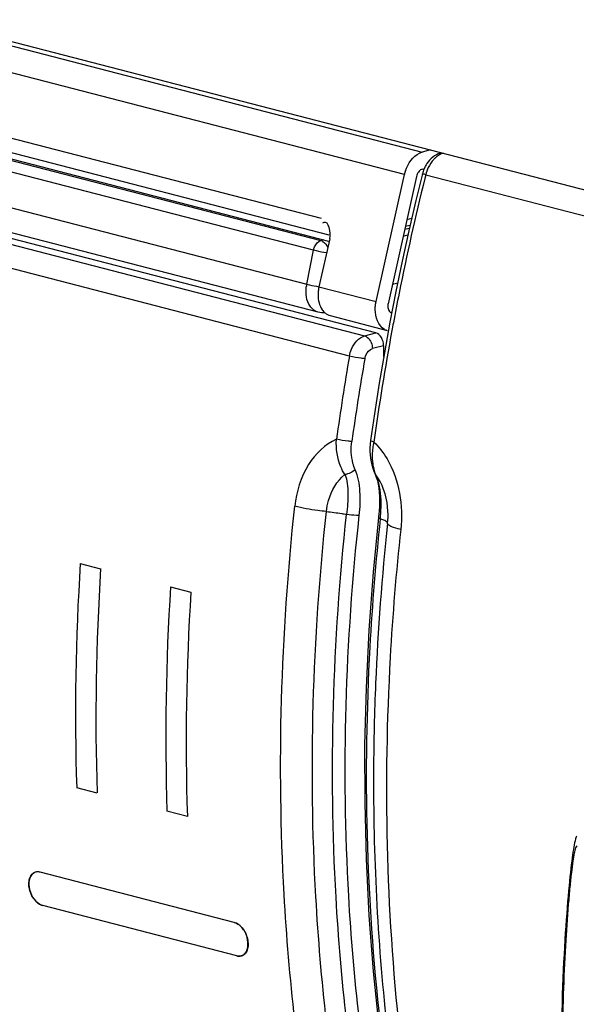
# Model space of a CAD drawing. Units: millimetres. Extents: x 0 to 420, y 0 to 297.
# Drawn here: x 314 to 316, y 97 to 100 of the extents above; entities that cross this region are included whole.
import ezdxf

# ---------------------------------------------------------------- set-up
doc = ezdxf.new("R2010")
doc.units = ezdxf.units.MM
doc.header["$LTSCALE"] = 23.1
doc.layers.get('0').update_dxf_attribs({"linetype": 'CONTINUOUS'})

msp = doc.modelspace()

# ---------------------------------------------------------------- linework, layer by layer
at = {"color": 7, "linetype": 'CONTINUOUS'}
for p, q in [((278.0269, 109.3732), (317.9077, 99.0513)), ((309.2833, 100.9926), (314.7705, 99.5724)), ((314.7946, 99.5215), (309.2556, 100.9551)), ((314.7945, 99.5022), (309.2555, 100.9358)), ((314.762, 99.2891), (309.2738, 100.7095)), ((315.1001, 99.778), (315.0755, 99.7716)), ((315.0755, 99.7201), (315.081, 99.7215)), ((314.9365, 99.3215), (315.0217, 99.7042)), ((314.7791, 99.5591), (314.7752, 99.5569)), ((315.0434, 99.571), (315.0286, 99.5674)), ((315.0366, 99.5417), (315.0221, 99.5381)), ((315.0387, 99.5505), (315.024, 99.5469)), ((314.9355, 99.2267), (313.8372, 99.511)), ((314.7966, 99.5106), (314.7644, 99.366)), ((314.9959, 99.3512), (314.978, 99.2592)), ((314.9854, 99.3737), (315.0014, 99.3779)), ((314.7982, 99.2788), (314.9702, 99.2342)), ((314.9591, 99.1882), (314.9591, 99.1545)), ((314.9183, 98.8917), (314.9177, 98.8809)), ((314.9195, 98.9026), (314.9183, 98.8917)), ((314.9296, 98.8103), (314.9328, 98.8031)), ((314.9371, 98.7928), (314.9403, 98.7827)), ((314.9438, 98.674), (314.9434, 98.6705)), ((314.509, 97.4513), (313.9244, 97.6026)), ((313.9287, 97.503), (313.9328, 97.5017)), ((314.5173, 97.3504), (313.9328, 97.5017)), ((314.509, 97.4513), (314.5131, 97.4499))]:
    msp.add_line(p, q, dxfattribs=at)
at = {"color": 9, "linetype": 'CONTINUOUS'}
for p, q in [((280.8846, 108.6209), (315.0755, 99.7716)), ((315.0217, 99.7042), (280.8307, 108.5534)), ((309.2821, 100.9254), (314.7703, 99.5049)), ((314.7478, 99.4758), (309.2597, 100.8962)), ((309.2395, 100.794), (314.7276, 99.3736)), ((315.086, 99.7034), (315.0831, 99.6917)), ((315.086, 99.7034), (317.8911, 98.9773)), ((313.804, 99.5018), (314.9017, 99.2177)), ((314.777, 99.5067), (314.7703, 99.5049)), ((315.0176, 99.5182), (315.0322, 99.5218)), ((314.7276, 99.3736), (314.7478, 99.4758)), ((314.8562, 99.157), (313.7588, 99.4411)), ((314.7644, 99.366), (314.9365, 99.3215)), ((314.9017, 99.2177), (314.9355, 99.2267)), ((314.9591, 99.1882), (314.9259, 99.1797))]:
    msp.add_line(p, q, dxfattribs=at)
at = {"color": 2, "linetype": 'CONTINUOUS'}
for p, q in [((314.0455, 98.5326), (314.1068, 98.5167)), ((314.3174, 98.4622), (314.3786, 98.4464)), ((314.096, 97.841), (314.0347, 97.8569)), ((314.3679, 97.7707), (314.3066, 97.7865))]:
    msp.add_line(p, q, dxfattribs=at)
at = {"color": 7, "linetype": 'CONTINUOUS'}
for points in [[(315.0704, 99.7178), (315.068, 99.716), (315.0658, 99.7139), (315.0637, 99.7114), (315.0618, 99.7085), (315.0602, 99.7053), (315.0588, 99.7018), (315.0577, 99.6979)], [(315.0755, 99.7201), (315.0729, 99.7191), (315.0704, 99.7178)], [(315.0577, 99.6979), (314.9723, 99.3146), (314.9721, 99.3136), (314.9719, 99.3126), (314.9718, 99.3116), (314.9716, 99.3107), (314.9716, 99.3097), (314.9715, 99.3087), (314.9715, 99.3078), (314.9714, 99.3068)], [(315.0758, 99.7061), (315.0562, 99.6259), (315.0349, 99.5345), (315.0148, 99.4429), (314.9959, 99.3512)], [(314.7644, 99.366), (314.7638, 99.3633), (314.7633, 99.3606), (314.7629, 99.3579), (314.7625, 99.3551), (314.7622, 99.3524), (314.762, 99.3497), (314.7618, 99.347), (314.7617, 99.3443), (314.7617, 99.3416)], [(314.9337, 99.297), (314.9338, 99.2997), (314.9339, 99.3024), (314.934, 99.3051), (314.9343, 99.3079), (314.9346, 99.3106), (314.9349, 99.3133), (314.9354, 99.316), (314.9359, 99.3188), (314.9365, 99.3215)], [(314.978, 99.2592), (314.9613, 99.1672), (314.9456, 99.075), (314.9312, 98.9828), (314.9195, 98.9026)], [(314.9177, 98.8809), (314.9177, 98.8701), (314.9182, 98.8595), (314.9193, 98.8491), (314.9211, 98.8389), (314.9233, 98.829), (314.9262, 98.8195), (314.9296, 98.8103)], [(314.9328, 98.8031), (314.9334, 98.8018), (314.9371, 98.7928)], [(314.9403, 98.7827), (314.9429, 98.7716), (314.9449, 98.7595), (314.9461, 98.7467), (314.9468, 98.7332), (314.9468, 98.7191), (314.9462, 98.7045), (314.9452, 98.6894), (314.9438, 98.674)], [(314.9434, 98.6705), (314.9276, 98.5065), (314.9148, 98.3319), (314.9062, 98.1578), (314.9019, 97.9846), (314.902, 97.8124), (314.9063, 97.6413), (314.9148, 97.4717), (314.9277, 97.3036), (314.9435, 97.1487)], [(315.5396, 97.7107), (315.5391, 97.709), (315.5373, 97.7029), (315.5358, 97.6972), (315.5344, 97.6912), (315.5331, 97.6848), (315.5318, 97.678), (315.5306, 97.6707)], [(315.5306, 97.6707), (315.5294, 97.6629), (315.5281, 97.6544), (315.5269, 97.6453), (315.5256, 97.6355), (315.5243, 97.6251), (315.523, 97.6138), (315.5216, 97.6018), (315.5203, 97.5891), (315.5189, 97.5755), (315.5175, 97.5612), (315.5161, 97.5461), (315.5146, 97.5303), (315.5132, 97.5137), (315.5118, 97.4963), (315.5104, 97.4782), (315.509, 97.4593), (315.5076, 97.4398), (315.5063, 97.4195), (315.505, 97.3985), (315.5037, 97.3768), (315.5025, 97.3545), (315.5013, 97.3316), (315.5002, 97.308), (315.4991, 97.2837), (315.4982, 97.2589), (315.4973, 97.2336), (315.4965, 97.2076), (315.4958, 97.1811)]]:
    msp.add_lwpolyline(points, dxfattribs=at)
for centre, radius, start, end in [((315.135, 99.6789), 0.1161, 161.7038, 167.4189), ((315.1746, 99.6814), 0.1019, 161.7142, 165.9761), ((315.1742, 99.6816), 0.1015, 157.4588, 161.7209), ((315.1731, 99.6821), 0.1003, 156.811, 157.4527), ((315.1985, 99.6753), 0.116, 154.7415, 166.0105), ((314.8396, 99.3514), 0.1143, 169.5624, 172.8103), ((314.8395, 99.3514), 0.1142, 168.7515, 169.5634), ((314.8076, 99.3155), 0.0379, 242.0807, 255.0555), ((314.9797, 99.271), 0.0379, 242.0969, 255.0579), ((322.3536, 97.8626), 7.6085, 170.20401, 172.11433), ((322.3523, 97.8523), 7.5619, 170.12526, 172.03625), ((313.9172, 97.5803), 0.0232, 115.2773, 121.0748), ((313.9171, 97.5806), 0.0229, 103.4661, 115.2657), ((313.9172, 97.5801), 0.0234, 94.5348, 103.4209), ((313.9173, 97.579), 0.0245, 92.0763, 94.5549), ((313.9173, 97.5776), 0.0259, 85.9752, 92.039), ((313.9172, 97.5759), 0.0276, 83.2462, 86.0053), ((313.9169, 97.5737), 0.0298, 75.4178, 83.1751), ((313.9173, 97.5801), 0.0234, 121.0411, 122.8941), ((314.5248, 97.379), 0.0296, 255.4176, 263.3601), ((314.5245, 97.3767), 0.0272, 263.4109, 267.9631)]:
    msp.add_arc(centre, radius, start, end, dxfattribs=at)
at = {"color": 9, "linetype": 'CONTINUOUS'}
for centre, radius, start, end in [((322.6491, 97.814), 7.7956, 166.06171, 168.65948), ((322.6121, 97.8216), 7.7578, 168.66114, 169.33494), ((322.5489, 97.8329), 7.6935, 169.50967, 172.041), ((322.6009, 97.8237), 7.7464, 169.33505, 169.51272), ((315.1485, 98.8522), 0.2239, 168.1271, 170.5377), ((315.022, 98.8384), 0.0951, 201.6034, 203.7262), ((314.8154, 98.709), 0.1503, 32.8856, 37.3421), ((314.8292, 98.7479), 0.1179, 21.7519, 26.2907), ((322.2568, 97.8641), 7.3283, 173.81857, 177.59532)]:
    msp.add_arc(centre, radius, start, end, dxfattribs=at)
at = {"color": 2, "linetype": 'CONTINUOUS'}
for centre, radius, start, end in [((321.1075, 98.0823), 7.0764, 176.35206, 181.82576), ((321.2519, 98.0652), 7.1594, 176.38381, 181.794), ((321.3794, 98.012), 7.0764, 176.35206, 181.82576), ((321.5238, 97.9948), 7.1594, 176.38381, 181.794)]:
    msp.add_arc(centre, radius, start, end, dxfattribs=at)
at = {"color": 7, "linetype": 'CONTINUOUS'}
msp.add_ellipse((314.9355, 99.1945), major_axis=(-0.0083, 0.0323), ratio=0.683047, start_param=-1.932898, end_param=-0.362178, dxfattribs=at)
for points in [[(315.0248, 99.7153), (315.0319, 99.7369), (315.0467, 99.7592), (315.0674, 99.7687)], [(315.1384, 99.7678), (315.1345, 99.7668), (315.1307, 99.7651), (315.1271, 99.7632)], [(315.1271, 99.7632), (315.1233, 99.761), (315.1197, 99.7585), (315.1163, 99.7556)], [(314.7966, 99.5106), (314.8004, 99.5274), (314.7946, 99.5664), (314.7791, 99.5591)], [(314.7617, 99.3416), (314.7617, 99.3259), (314.7652, 99.3091), (314.7742, 99.2963)], [(314.762, 99.2891), (314.7573, 99.2903), (314.7527, 99.2925), (314.7488, 99.2954)], [(314.9619, 99.2375), (314.9425, 99.2478), (314.9337, 99.2751), (314.9337, 99.297)], [(314.782, 99.2876), (314.7753, 99.2869), (314.7685, 99.2874), (314.762, 99.2891)], [(313.9244, 97.6026), (313.9182, 97.6042), (313.9108, 97.6035), (313.9053, 97.6002)], [(314.5235, 97.3495), (314.5214, 97.3496), (314.5193, 97.3499), (314.5173, 97.3504)], [(314.5235, 97.3495), (314.5283, 97.3493), (314.5334, 97.3507), (314.5373, 97.3534)]]:
    msp.add_open_spline(points, degree=3, dxfattribs=at)
for points, knots in [([(315.0674, 99.7687), (315.0687, 99.7693), (315.0714, 99.7704), (315.0742, 99.7713), (315.0755, 99.7716)], [0, 0, 0, 0, 0.50751, 1, 1, 1, 1]), ([(315.1298, 99.7678), (315.1135, 99.7634), (315.094, 99.7471), (315.0833, 99.727), (315.0809, 99.7215)], [0, 0, 0, 0, 0.737884, 1, 1, 1, 1]), ([(315.1163, 99.7556), (315.114, 99.7536), (315.1049, 99.7447), (315.0978, 99.7337), (315.0936, 99.7248)], [0, 0, 0, 0, 0.236522, 1, 1, 1, 1]), ([(314.7488, 99.2954), (314.7443, 99.2987), (314.7269, 99.3177), (314.7237, 99.3461), (314.7262, 99.3657)], [0, 0, 0, 0, 0.218522, 1, 1, 1, 1]), ([(314.7742, 99.2963), (314.7753, 99.2947), (314.7777, 99.2916), (314.7805, 99.2888), (314.7819, 99.2876)], [0, 0, 0, 0, 0.50882, 1, 1, 1, 1]), ([(314.9714, 99.3068), (314.9714, 99.3024), (314.9738, 99.2941), (314.9801, 99.2879), (314.9837, 99.2865)], [0, 0, 0, 0, 0.531432, 1, 1, 1, 1]), ([(314.7819, 99.2876), (314.7831, 99.2865), (314.7857, 99.2845), (314.7884, 99.2828), (314.7898, 99.282)], [0, 0, 0, 0, 0.505226, 1, 1, 1, 1]), ([(314.8562, 99.157), (314.8574, 99.1642), (314.8644, 99.1889), (314.8837, 99.2129), (314.9017, 99.2177)], [0, 0, 0, 0, 0.281449, 1, 1, 1, 1]), ([(314.9024, 99.1491), (314.8989, 99.1494), (314.8834, 99.1512), (314.8679, 99.154), (314.8562, 99.157)], [0, 0, 0, 0, 0.225986, 1, 1, 1, 1]), ([(314.8474, 97.1551), (314.8332, 97.2787), (314.7904, 97.786), (314.8061, 98.2979), (314.8474, 98.6802)], [0, 0, 0, 0, 0.244513, 1, 1, 1, 1]), ([(314.9349, 98.1716), (314.9313, 98.0847), (314.9232, 97.7422), (314.9401, 97.3991), (314.968, 97.145)], [0, 0, 0, 0, 0.253788, 1, 1, 1, 1]), ([(315.5767, 95.849), (315.5706, 95.8592), (315.5606, 95.8871), (315.545, 95.9727), (315.5335, 96.1413), (315.5164, 96.4061), (315.5031, 96.6721), (315.4975, 96.9016), (315.497, 97.0707), (315.5003, 97.2301), (315.5067, 97.3742), (315.5141, 97.4819), (315.5206, 97.5552), (315.5251, 97.5985), (315.5294, 97.6325), (315.5334, 97.6577), (315.5371, 97.6725), (315.5401, 97.6807), (315.5423, 97.6818)], [0, 0, 0, 0, 0.019399, 0.047649, 0.141764, 0.294155, 0.480245, 0.575438, 0.668087, 0.755631, 0.835187, 0.903112, 0.931372, 0.955114, 0.973908, 0.987489, 0.996011, 1, 1, 1, 1]), ([(313.9046, 97.5998), (313.8903, 97.5905), (313.8877, 97.5536), (313.9041, 97.5212), (313.9199, 97.5066), (313.9287, 97.503)], [0, 0, 0, 0, 0.45746, 0.746733, 1, 1, 1, 1]), ([(313.9328, 97.5017), (313.9235, 97.5041), (313.9106, 97.5142), (313.8991, 97.5316), (313.8927, 97.5475), (313.89, 97.5638), (313.891, 97.5826), (313.8982, 97.5959), (313.9053, 97.6002)], [0, 0, 0, 0, 0.240361, 0.381203, 0.525693, 0.665439, 0.793331, 1, 1, 1, 1]), ([(314.5373, 97.3534), (314.5521, 97.3633), (314.5531, 97.4022), (314.5354, 97.435), (314.5181, 97.4489), (314.509, 97.4513)], [0, 0, 0, 0, 0.464948, 0.754989, 1, 1, 1, 1]), ([(314.5131, 97.4499), (314.5234, 97.4458), (314.5411, 97.4278), (314.5513, 97.3994), (314.551, 97.3759), (314.5461, 97.3614), (314.5364, 97.3513), (314.5276, 97.3493), (314.5235, 97.3495)], [0, 0, 0, 0, 0.25973, 0.552135, 0.686339, 0.80257, 0.902894, 1, 1, 1, 1])]:
    msp.add_open_spline(points, degree=3, knots=knots, dxfattribs=at)
at = {"color": 9, "linetype": 'CONTINUOUS'}
for points, knots in [([(315.086, 99.7034), (315.0834, 99.704), (315.0815, 99.7058), (315.0756, 99.7052), (315.0758, 99.7061)], [0, 0, 0, 0, 0.738815, 1, 1, 1, 1]), ([(314.7479, 99.4758), (314.7486, 99.4792), (314.7522, 99.4911), (314.7616, 99.5026), (314.7703, 99.5049)], [0, 0, 0, 0, 0.282083, 1, 1, 1, 1]), ([(314.787, 99.4677), (314.7768, 99.4693), (314.7637, 99.4719), (314.7508, 99.475), (314.7479, 99.4758)], [0, 0, 0, 0, 0.776916, 1, 1, 1, 1]), ([(314.7275, 99.3737), (314.7302, 99.373), (314.7424, 99.37), (314.7548, 99.3675), (314.7644, 99.3659)], [0, 0, 0, 0, 0.220947, 1, 1, 1, 1]), ([(314.9017, 99.2177), (314.905, 99.2168), (314.9189, 99.2088), (314.9252, 99.1916), (314.9253, 99.1794)], [0, 0, 0, 0, 0.217546, 1, 1, 1, 1]), ([(314.9024, 99.1491), (314.9031, 99.1528), (314.9067, 99.1653), (314.9168, 99.1773), (314.9259, 99.1797)], [0, 0, 0, 0, 0.281792, 1, 1, 1, 1]), ([(314.817, 98.9064), (314.7823, 98.8914), (314.7201, 98.8296), (314.6962, 98.7485), (314.6915, 98.7047)], [0, 0, 0, 0, 0.461455, 1, 1, 1, 1]), ([(314.8423, 98.8), (314.8375, 98.8074), (314.8206, 98.8402), (314.8152, 98.8783), (314.8168, 98.9063)], [0, 0, 0, 0, 0.237834, 1, 1, 1, 1]), ([(314.8633, 98.8999), (314.8598, 98.9), (314.8442, 98.901), (314.8286, 98.9033), (314.8168, 98.9063)], [0, 0, 0, 0, 0.22681, 1, 1, 1, 1]), ([(314.8733, 98.8149), (314.8706, 98.821), (314.8614, 98.8484), (314.8603, 98.8781), (314.8633, 98.8999)], [0, 0, 0, 0, 0.233757, 1, 1, 1, 1]), ([(314.9294, 98.8982), (314.9269, 98.8989), (314.9242, 98.8998), (314.9194, 98.9015), (314.9195, 98.9026)], [0, 0, 0, 0, 0.712849, 1, 1, 1, 1]), ([(314.9277, 98.889), (314.9267, 98.883), (314.9239, 98.8606), (314.9247, 98.8376), (314.9282, 98.8213)], [0, 0, 0, 0, 0.266217, 1, 1, 1, 1]), ([(314.9294, 98.8982), (314.9451, 98.8835), (315.0027, 98.8078), (315.0182, 98.7062), (315.0105, 98.6343)], [0, 0, 0, 0, 0.229375, 1, 1, 1, 1]), ([(314.7868, 98.6887), (314.788, 98.7001), (314.7958, 98.7413), (314.8182, 98.7812), (314.8423, 98.8)], [0, 0, 0, 0, 0.272649, 1, 1, 1, 1]), ([(314.8423, 98.8), (314.8464, 98.7916), (314.8499, 98.7722), (314.8533, 98.7321), (314.8496, 98.7011), (314.8477, 98.6801)], [0, 0, 0, 0, 0.231715, 0.479271, 1, 1, 1, 1]), ([(314.8857, 98.677), (314.8885, 98.7011), (314.8902, 98.7474), (314.883, 98.7948), (314.8733, 98.8149)], [0, 0, 0, 0, 0.520019, 1, 1, 1, 1]), ([(314.9349, 98.8002), (314.9345, 98.8006), (314.9337, 98.8015), (314.9331, 98.8026), (314.9328, 98.8031)], [0, 0, 0, 0, 0.503565, 1, 1, 1, 1]), ([(314.9507, 98.687), (314.9512, 98.6962), (314.9522, 98.7313), (314.9484, 98.7674), (314.9387, 98.7916)], [0, 0, 0, 0, 0.260436, 1, 1, 1, 1]), ([(314.9711, 98.6532), (314.9724, 98.6654), (314.9737, 98.7126), (314.9607, 98.7612), (314.9416, 98.7906)], [0, 0, 0, 0, 0.259069, 1, 1, 1, 1]), ([(314.6915, 97.1584), (314.6772, 97.2837), (314.6338, 97.7981), (314.6496, 98.3171), (314.6915, 98.7047)], [0, 0, 0, 0, 0.244513, 1, 1, 1, 1]), ([(314.7868, 98.6887), (314.778, 98.6896), (314.7461, 98.6934), (314.7142, 98.6988), (314.6915, 98.7047)], [0, 0, 0, 0, 0.27313, 1, 1, 1, 1]), ([(314.7868, 97.154), (314.7726, 97.2784), (314.7295, 97.7889), (314.7452, 98.304), (314.7868, 98.6887)], [0, 0, 0, 0, 0.244513, 1, 1, 1, 1]), ([(314.7868, 98.6887), (314.8022, 98.6871), (314.8225, 98.6845), (314.8426, 98.6811), (314.8474, 98.6802)], [0, 0, 0, 0, 0.760697, 1, 1, 1, 1]), ([(314.8857, 97.1611), (314.8715, 97.284), (314.8285, 97.7883), (314.8442, 98.2971), (314.8857, 98.677)], [0, 0, 0, 0, 0.244554, 1, 1, 1, 1]), ([(314.8857, 98.677), (314.8829, 98.6769), (314.8701, 98.677), (314.8572, 98.6784), (314.8474, 98.6802)], [0, 0, 0, 0, 0.217182, 1, 1, 1, 1]), ([(314.949, 98.667), (314.9481, 98.6673), (314.9463, 98.668), (314.9433, 98.6691), (314.9434, 98.6705)], [0, 0, 0, 0, 0.391585, 1, 1, 1, 1]), ([(314.949, 98.667), (314.9351, 98.5385), (314.8938, 98.0336), (314.9058, 97.524), (314.9483, 97.1491)], [0, 0, 0, 0, 0.25516, 1, 1, 1, 1]), ([(314.9711, 98.6532), (314.9711, 98.654), (314.9689, 98.6592), (314.9633, 98.6612), (314.9592, 98.6631)], [0, 0, 0, 0, 0.150541, 1, 1, 1, 1]), ([(315.0105, 98.6343), (315.0005, 98.6369), (314.9886, 98.6406), (314.971, 98.6487), (314.9711, 98.6532)], [0, 0, 0, 0, 0.694429, 1, 1, 1, 1]), ([(315.0105, 98.6343), (314.9966, 98.5062), (314.9552, 98.0025), (314.966, 97.4941), (315.0069, 97.1199)], [0, 0, 0, 0, 0.255034, 1, 1, 1, 1])]:
    msp.add_open_spline(points, degree=3, knots=knots, dxfattribs=at)
for points in [[(314.7703, 99.5049), (314.7725, 99.5044), (314.7745, 99.5034), (314.7764, 99.5022)], [(314.7764, 99.5022), (314.783, 99.4981), (314.7878, 99.4909), (314.7906, 99.4837)], [(314.9282, 98.8213), (314.9295, 98.8152), (314.9312, 98.8092), (314.9335, 98.8034)], [(314.8733, 98.8149), (314.8651, 98.8069), (314.8536, 98.8016), (314.8423, 98.8)], [(314.949, 98.667), (314.9498, 98.6737), (314.9503, 98.6803), (314.9507, 98.687)], [(314.9592, 98.6631), (314.9558, 98.6645), (314.9524, 98.6658), (314.949, 98.667)]]:
    msp.add_open_spline(points, degree=3, dxfattribs=at)

doc.saveas('drawing.dxf')
